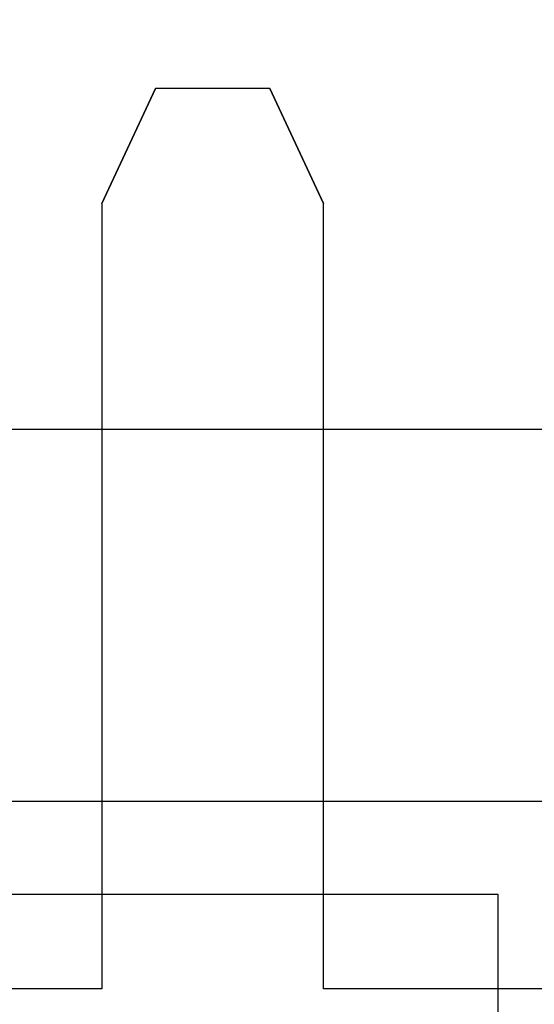
# Model space of a CAD drawing. Extents: x 0.3 to 10.6, y 0.4 to 8.2.
# Drawn here: x 1.4 to 1.4, y 6.9 to 7 of the extents above; entities that cross this region are included whole.
import ezdxf

# ---------------------------------------------------------------- set-up
doc = ezdxf.new("R2010")
doc.units = 0
doc.linetypes.add('HIDDEN', pattern=[0.075, 0.05, -0.025])
doc.layers.get('0').update_dxf_attribs({"linetype": 'CONTINUOUS'})
doc.styles.add('SLDTEXTSTYLE0', font='TXT', dxfattribs={"width": 0.75})
doc.dimstyles.new('SLDDIMSTYLE1', dxfattribs={"dimtxt": 0.125, "dimasz": 0.13, "dimexe": 0, "dimexo": 0.0625, "dimgap": 0.03125, "dimtad": 0, "dimtih": 1, "dimtoh": 1, "dimlfac": 3, "dimrnd": 1e-09, "dimzin": 4, "dimsah": 1, "dimcen": 0.09, "dimazin": 3, "dimtfac": 1, "dimtofl": 0, "dimtmove": 0, "dimatfit": 3})

# ---------------------------------------------------------------- blocks, each defined once
blk = doc.blocks.new('_D_1')
at = {"color": 7, "linetype": 'CONTINUOUS'}
for p, q in [((2.056607, 7.574458), (0.825294, 7.574458)), ((0.950294, 7.574458), (0.950294, 6.933857)), ((0.950294, 5.574458), (0.950294, 6.735419)), ((2.056607, 5.574458), (0.825294, 5.574458))]:
    blk.add_line(p, q, dxfattribs=at)
for points in [[(0.950294, 7.574458), (0.930294, 7.444458), (0.970294, 7.444458)], [(0.950294, 5.574458), (0.970294, 5.704458), (0.930294, 5.704458)]]:
    blk.add_solid(points, dxfattribs=at)
at = {"color": 7, "linetype": 'CONTINUOUS', "style": 'SLDTEXTSTYLE0', "width": 0.75}
blk.add_text('6.0', height=0.125, dxfattribs=at).set_placement((0.834843, 6.771553))

msp = doc.modelspace()

# ---------------------------------------------------------------- linework, layer by layer
at = {"color": 7, "linetype": 'HIDDEN'}
for p, q in [((1.414283, 6.972174), (1.410346, 6.963731)), ((1.410346, 6.963731), (1.414283, 6.972174)), ((1.422682, 6.972174), (1.414283, 6.972174)), ((1.422682, 6.972174), (1.414283, 6.972174)), ((1.426618, 6.963731), (1.422682, 6.972174)), ((1.422682, 6.972174), (1.426618, 6.963731)), ((1.410346, 6.963731), (1.410346, 6.906032)), ((1.410346, 6.963731), (1.410346, 6.906032)), ((1.426618, 6.906032), (1.426618, 6.963731)), ((1.426618, 6.906032), (1.426618, 6.963731)), ((2.459107, 6.947125), (1.295773, 6.947125)), ((2.459107, 6.947125), (1.295773, 6.947125)), ((1.295773, 6.926458), (1.710992, 6.926458)), ((1.295773, 6.926458), (1.710992, 6.926458)), ((1.497539, 6.919801), (1.391109, 6.919801)), ((1.439468, 6.912963), (1.364626, 6.912963)), ((1.439468, 6.844686), (1.439468, 6.912963)), ((1.410346, 6.906032), (1.356481, 6.906032)), ((1.410346, 6.906032), (1.356481, 6.906032)), ((1.497091, 6.906032), (1.426618, 6.906032)), ((1.497091, 6.906032), (1.426618, 6.906032))]:
    msp.add_line(p, q, dxfattribs=at)

# ---------------------------------------------------------------- dimensions: what is measured, and where the dimension line sits
at = {"color": 7, "linetype": 'CONTINUOUS'}
dim = msp.add_linear_dim(base=(0.950294, 5.574458), p1=(2.106607, 7.574458), p2=(2.106607, 5.574458), angle=90, dimstyle='SLDDIMSTYLE1', dxfattribs=at)
dim.commit()
dim.dimension.update_dxf_attribs({"geometry": '_D_1', "text_midpoint": (0.950294, 6.834638), "dimtype": 160})

doc.saveas('drawing.dxf')
